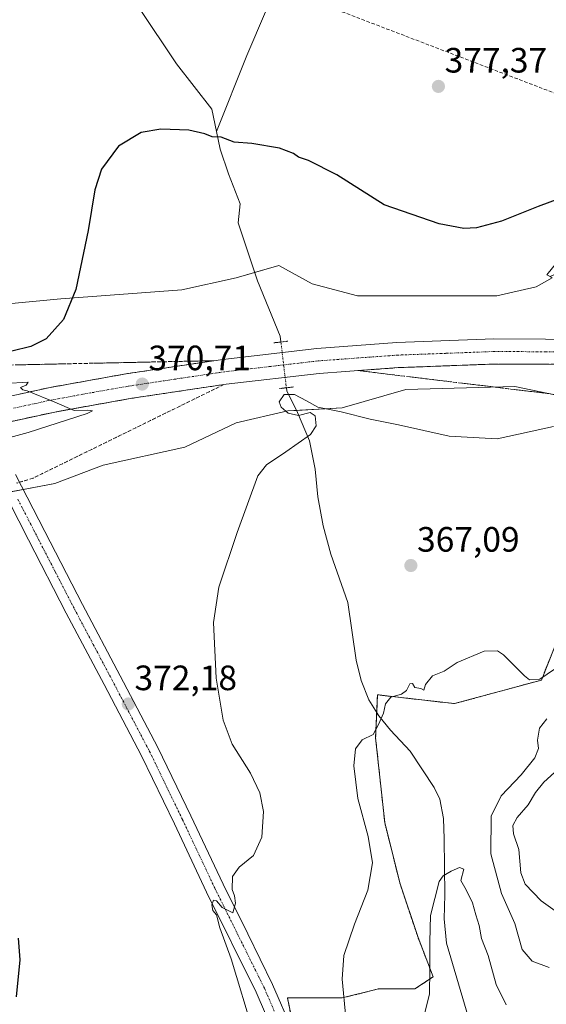
# Model space of a CAD drawing. Units: metres. Extents: x 573660 to 577140, y 4696435 to 4698786.
# Drawn here: x 574845 to 574995, y 4698228 to 4698508 of the extents above; entities that cross this region are included whole.
import ezdxf
from ezdxf.enums import TextEntityAlignment as Align

# ---------------------------------------------------------------- set-up
doc = ezdxf.new("R2010")
doc.units = ezdxf.units.M
doc.header["$MEASUREMENT"] = 0
for name, pattern in [('TRAZO_Y_PUNTO', [1, 0.5, -0.25, 0, -0.25]), ('TRAZOS', [0.75, 0.5, -0.25]), ('TRAZOS2', [0.375, 0.25, -0.125]), ('TRAZOSX2', [1.5, 1, -0.5])]:
    doc.linetypes.add(name, pattern=pattern)
for name, color, linetype, lineweight in [('Arbolado forestal', 92, 'TRAZOS', 0), ('Arbolado forestal CxS', 92, 'Continuous', 0), ('Carretera de calzada única', 19, 'Continuous', 13), ('Carretera de calzada única Cxs', 19, 'Continuous', 13), ('Carretera de calzada única eje', 19, 'TRAZO_Y_PUNTO', 0), ('Carátula', 7, 'Continuous', 5), ('Conducción de hidrocarburos lineal', 6, 'TRAZOSX2', 0), ('Corriente natural lineal', 142, 'Continuous', 13), ('Corriente natural lineal oculto', 19, 'TRAZO_Y_PUNTO', 13), ('Cultivos herbáceos CxS', 92, 'Continuous', 0), ('Curva de nivel maestra', 36, 'Continuous', 30), ('Curva de nivel normal', 36, 'Continuous', 0), ('Núcleo urbano', 19, 'Continuous', 0), ('Núcleo urbano CxS', 19, 'Continuous', 0), ('Pista pavimentada', 135, 'Continuous', 13), ('Pista pavimentada Cxs', 135, 'Continuous', 0), ('Pista pavimentada eje', 135, 'TRAZO_Y_PUNTO', 0), ('Puente lineal', 2, 'TRAZOS2', 0), ('Punto de cota en terreno', 7, 'Continuous', 0), ('Rótulo de punto de cota en terreno', 19, 'Continuous', 0), ('Talud superficial', 39, 'TRAZOSX2', 0)]:
    doc.layers.add(name, color=color, linetype=linetype, lineweight=lineweight)
doc.styles.add('Arial', font='txt', dxfattribs={"height": 0.2})

# ---------------------------------------------------------------- blocks, each defined once
blk = doc.blocks.new('*U168')
at = {"layer": 'Cultivos herbáceos CxS', "color": 92, "linetype": 'Continuous', "lineweight": 0}
blk.add_polyline3d([(575144.01, 4698443.47, 381.97), (575128.43, 4698449.26, 382.11), (575070.88, 4698474.01, 381.31), (575052.64, 4698479.58, 378.93), (575051.05, 4698490.73, 379.5), (575046.9, 4698491.17, 378.87), (575046.79, 4698491.18, 378.86), (575040.96, 4698491.79, 378.52), (575031.4, 4698487.54, 377.86), (575029.28, 4698477.45, 376.59), (574995.3, 4698435.49, 373.56), (574996.21, 4698434.95, 373.51), (574996.76, 4698434.64, 373.46), (574992.2, 4698432.07, 373.49), (574981.01, 4698429.49, 373.47), (574964.65, 4698429.49, 373.17), (574941.41, 4698429.49, 372.45), (574928.5, 4698432.93, 372.25), (574919.03, 4698438.1, 372.37), (574906.98, 4698434.65, 372.04), (574891.49, 4698431.21, 372.77), (574857.06, 4698428.63, 375.19), (574838.99, 4698426.91, 376)], dxfattribs=at)
blk = doc.blocks.new('*U178')
at = {"layer": 'Curva de nivel normal', "color": 36, "linetype": 'Continuous', "lineweight": 0}
blk.add_polyline3d([(574997.41, 4698323.28, 365), (574993.28, 4698320.46, 365), (574990.35, 4698320.3, 365), (574988.87, 4698321.4, 365), (574982.95, 4698327.43, 365), (574981.21, 4698328.53, 365), (574977.42, 4698328.45, 365), (574969.75, 4698325.18, 365), (574966.09, 4698322.76, 365), (574962.75, 4698321.4, 365), (574960.75, 4698318.98, 365), (574960.3, 4698317.37, 365), (574959.41, 4698317.82, 365), (574957.7, 4698318.1, 365), (574957.02, 4698319.22, 365), (574956.34, 4698319.15, 365), (574955.32, 4698317.2, 365), (574953.9, 4698316.2, 365), (574950.9, 4698315.35, 365), (574949.41, 4698313.49, 365), (574948.78, 4698310.76, 365), (574947.36, 4698307.57, 365), (574945.89, 4698304.73, 365), (574942.8, 4698303.19, 365), (574940.88, 4698300.61, 365), (574940.4, 4698295.83, 365), (574941.54, 4698286.5, 365), (574944.46, 4698275.76, 365), (574945.65, 4698268.22, 365), (574944.34, 4698260.43, 365), (574940.58, 4698250.83, 365), (574937.57, 4698241.83, 365), (574937.06, 4698235.16, 365), (574938.07, 4698224.17, 365)], dxfattribs=at)
blk = doc.blocks.new('5PATER')
at = {"layer": 'Carátula', "linetype": 'Continuous', "lineweight": 5}
h = blk.add_hatch(color=250, dxfattribs=at)
edge = h.paths.add_edge_path()
edge.add_ellipse((0, 0.01), major_axis=(-1.33, -1.34), ratio=0.999422, start_angle=0, end_angle=360)

msp = doc.modelspace()

# ---------------------------------------------------------------- linework, layer by layer
at = {"layer": 'Arbolado forestal', "color": 92, "linetype": 'TRAZOS', "lineweight": 0}
msp.add_polyline3d([(574924, 4698217.79, 368.48), (574921.51, 4698229.8, 368.53), (574930.22, 4698229.8, 366.61), (574937.11, 4698229.8, 364.97), (574947.44, 4698232.38, 362.12), (574957.77, 4698232.38, 360.49), (574962.93, 4698235.83, 359.72), (574958.63, 4698247.02, 361.24), (574953.46, 4698262.51, 362.17), (574949.16, 4698279.72, 362.98), (574946.58, 4698303.82, 364.82), (574946.88, 4698311.04, 365.05), (574947.09, 4698316.02, 365.21), (574969.02, 4698313.5, 364.36), (574993.71, 4698320.22, 364.81), (575009.1, 4698359, 366.59), (575012.87, 4698398.22, 369.71)], dxfattribs=at)
at = {"layer": 'Arbolado forestal CxS', "color": 92, "linetype": 'Continuous', "lineweight": 0}
msp.add_polyline3d([(574932.6, 4698176.39, 367.95), (574921.51, 4698229.8, 368.53), (574930.22, 4698229.8, 366.61), (574937.11, 4698229.8, 364.97), (574947.44, 4698232.38, 362.12), (574957.77, 4698232.38, 360.49), (574962.93, 4698235.83, 359.72), (574958.63, 4698247.02, 361.24), (574953.46, 4698262.51, 362.17), (574949.16, 4698279.72, 362.98), (574946.58, 4698303.82, 364.82), (574947.09, 4698316.02, 365.21), (574969.02, 4698313.5, 364.36), (574993.71, 4698320.22, 364.81), (575009.1, 4698359, 366.59)], dxfattribs=at)
at = {"layer": 'Carretera de calzada única', "color": 19, "linetype": 'Continuous', "lineweight": 13}
for points in [[(574600.01, 4698299.56, 361.87), (574615.58, 4698309.48, 362.5), (574637.47, 4698322.36, 363.15), (574661.95, 4698335.72, 363.92), (574683.86, 4698346.64, 364.75), (574705.73, 4698356.63, 365.54), (574729.5, 4698366.52, 366.35), (574756.7, 4698376.68, 367.28), (574780.68, 4698384.65, 368.09), (574808.22, 4698392.56, 368.86), (574831.78, 4698398.6, 369.63), (574854.02, 4698403.43, 370.21), (574875.61, 4698407.3, 370.71), (574903.13, 4698411.42, 371.28), (574929.87, 4698414.53, 371.93), (574952.59, 4698416.18, 372.45), (574980.21, 4698417.22, 373), (575009.59, 4698417.08, 373.55), (575035.91, 4698416.1, 373.95), (575059.18, 4698414.45, 374.35), (575085.65, 4698411.61, 374.65)], [(575536.23, 4698236.16, 378.26), (575516.21, 4698245.54, 378.78), (575453.28, 4698274.73, 378.66), (575366.8, 4698313.54, 378.12), (575294, 4698345.6, 377.32), (575264.24, 4698357.86, 376.87), (575232.24, 4698369.8, 376.51), (575210.77, 4698377.03, 376.06), (575185.28, 4698384.45, 375.79), (575163.59, 4698390.1, 375.51), (575137.02, 4698395.94, 375.08), (575108.83, 4698401.13, 374.74), (575084.77, 4698404.54, 374.47), (575058.55, 4698407.35, 373.92), (575035.52, 4698408.98, 373.71), (575009.44, 4698409.96, 373.24), (574980.33, 4698410.09, 372.66), (574952.98, 4698409.06, 372.21), (574930.54, 4698407.44, 371.57), (574904.07, 4698404.36, 371.02), (574876.77, 4698400.27, 370.32), (574855.4, 4698396.44, 369.88), (574833.42, 4698391.67, 369.26)]]:
    msp.add_polyline3d(points, dxfattribs=at)
at = {"layer": 'Carretera de calzada única Cxs', "color": 19, "linetype": 'Continuous', "lineweight": 13}
for points in [[(574831.78, 4698398.6, 369.63), (574854.02, 4698403.43, 370.21), (574875.61, 4698407.3, 370.71), (574903.13, 4698411.42, 371.28), (574929.87, 4698414.53, 371.93), (574952.59, 4698416.18, 372.45), (574980.21, 4698417.22, 373), (575009.59, 4698417.08, 373.55), (575035.91, 4698416.1, 373.95), (575059.18, 4698414.45, 374.35), (575085.65, 4698411.61, 374.65), (575085.65, 4698411.61, 374.65), (575109.98, 4698408.16, 375.08), (575138.43, 4698402.92, 375.5), (575165.25, 4698397.03, 375.85)], [(575163.59, 4698390.1, 375.51), (575137.02, 4698395.94, 375.08), (575108.83, 4698401.13, 374.74), (575084.77, 4698404.54, 374.47), (575058.55, 4698407.35, 373.92), (575035.52, 4698408.98, 373.71), (575009.44, 4698409.96, 373.24), (574980.33, 4698410.09, 372.66), (574952.98, 4698409.06, 372.21), (574930.54, 4698407.44, 371.57), (574904.07, 4698404.36, 371.02), (574876.77, 4698400.27, 370.32), (574855.4, 4698396.44, 369.88), (574833.42, 4698391.67, 369.26)]]:
    msp.add_polyline3d(points, dxfattribs=at)
at = {"layer": 'Carretera de calzada única eje', "color": 19, "linetype": 'TRAZO_Y_PUNTO', "lineweight": 0}
msp.add_polyline3d([(575009.51, 4698413.52, 373.42), (574994.96, 4698413.58, 373.17), (574980.27, 4698413.65, 372.88), (574966.46, 4698413.13, 372.61), (574952.78, 4698412.62, 372.36), (574941.56, 4698411.81, 372.13), (574930.2, 4698410.98, 371.88), (574916.83, 4698409.43, 371.56), (574903.6, 4698407.89, 371.25), (574889.84, 4698405.83, 370.92), (574876.19, 4698403.78, 370.6), (574865.5, 4698401.87, 370.33), (574854.71, 4698399.93, 370.07), (574843.59, 4698397.52, 369.74)], dxfattribs=at)
at = {"layer": 'Conducción de hidrocarburos lineal', "color": 6, "linetype": 'TRAZOSX2', "lineweight": 0}
msp.add_polyline3d([(577119.36, 4697639.99, 382.85), (576978.16, 4697692.33, 386.64), (576880.45, 4697684.64, 384.1), (576443.02, 4697863.43, 363.24), (576135.1, 4697992.68, 369.6), (575832.59, 4698136.56, 378.8), (575567.52, 4698262.43, 373.83), (575557.58, 4698265.68, 373.69), (575059.81, 4698463.28, 379.52), (574724.49, 4698591.65, 384.85), (574694.77, 4698600.92, 384.91), (574621.39, 4698607.04, 383.64), (574529.83, 4698648.07, 386.47), (574361.13, 4698724.5, 391.69), (574310.51, 4698755.28, 394.68)], dxfattribs=at)
at = {"layer": 'Corriente natural lineal', "color": 142, "linetype": 'Continuous', "lineweight": 13}
for points in [[(574901.33, 4698476.24, 375.07), (574909.99, 4698497.81, 376.11), (574926.18, 4698535.9, 379.19), (574930.21, 4698546.71, 380.26), (574930.99, 4698551.79, 380.73), (574930.85, 4698556.88, 381.01), (574930.65, 4698560.06, 381.32), (574950.31, 4698563.6, 382.95), (574952.94, 4698564.92, 383.21), (574954.79, 4698567.25, 383.46), (574957.05, 4698572.43, 383.79), (574958.88, 4698577.74, 384.56), (574975.59, 4698631.25, 389.8), (574941.61, 4698633.55, 389.39), (574933.73, 4698633.81, 389.64), (574932.39, 4698633.17, 389.56), (574930.9, 4698629.29, 389.24), (574930.35, 4698623.46, 388.59), (574930.47, 4698617.62, 388.06), (574930.02, 4698569.74, 382.42), (574930.52, 4698561.99, 381.6)], [(574870.53, 4698535.71, 378.6), (574871.57, 4698529.24, 378.13), (574872.76, 4698521.56, 377.65), (574879.24, 4698511.51, 376.94), (574889.95, 4698495.5, 376.12), (574900.01, 4698482.54, 375.53), (574901.33, 4698476.24, 375.07)], [(574901.33, 4698476.24, 375.07), (574902.39, 4698471.16, 374.71), (574904.77, 4698464.15, 374.03), (574908.08, 4698455.68, 373.55), (574907.55, 4698450.26, 373.11), (574912.97, 4698433.72, 371.54), (574919.46, 4698417.98, 371.38), (574919.65, 4698416.36, 371.54)], [(574921.21, 4698403.33, 370.72), (574921.31, 4698402.5, 370.42), (574924.35, 4698396.28, 369.84), (574927.79, 4698388.21, 369.5), (574929.39, 4698380.23, 368.97), (574930.15, 4698372.31, 368.52), (574931.68, 4698364.08, 368.11), (574933.8, 4698355.99, 367.66), (574938.72, 4698342.23, 366.84), (574941.09, 4698325.84, 365.9), (574942.49, 4698320.1, 365.63), (574944.67, 4698314.58, 365.32), (574947.48, 4698310.07, 364.96), (574950.82, 4698306, 364.55), (574956.39, 4698299.99, 363.81), (574963.23, 4698289.68, 361.99), (574964.83, 4698286.35, 361.38), (574965.84, 4698280.82, 360.92), (574966.05, 4698275.09, 360.65), (574966.24, 4698259.16, 359.75), (574966.06, 4698252.27, 359.53), (574966.69, 4698245.4, 359.27), (574980.39, 4698199.12, 357.32)]]:
    msp.add_polyline3d(points, dxfattribs=at)
at = {"layer": 'Corriente natural lineal oculto', "color": 19, "linetype": 'TRAZO_Y_PUNTO', "lineweight": 13}
msp.add_polyline3d([(574919.65, 4698416.36, 371.54), (574921.21, 4698403.33, 370.72)], dxfattribs=at)
at = {"layer": 'Cultivos herbáceos CxS', "color": 92, "linetype": 'Continuous', "lineweight": 0}
for points in [[(574619.77, 4698325.43, 360.86), (574628.97, 4698333.09, 361.67), (574660.81, 4698346, 362.61), (574684.91, 4698358.91, 363.78), (574709.01, 4698370.96, 366.38), (574728.81, 4698382.15, 369.19), (574746.03, 4698394.2, 372.57), (574765.82, 4698405.39, 375.66), (574786.48, 4698411.42, 377.01), (574804.56, 4698416.58, 376.92), (574820.05, 4698419.16, 376.42), (574838.99, 4698426.91, 376), (574857.06, 4698428.63, 375.19), (574891.49, 4698431.21, 372.77), (574906.98, 4698434.65, 372.04), (574912.18, 4698436.14, 371.68), (574919.03, 4698438.1, 372.37), (574928.5, 4698432.93, 372.25), (574941.41, 4698429.49, 372.45), (574964.65, 4698429.49, 373.17), (574981.01, 4698429.49, 373.47), (574992.2, 4698432.07, 373.49), (574996.76, 4698434.64, 373.46), (574996.21, 4698434.95, 373.51)], [(575012.87, 4698398.22, 369.71), (575011.13, 4698398.5, 369.85), (574986.17, 4698403.67, 371.39), (574955.18, 4698402.81, 370.86), (574937.11, 4698397.64, 370.07), (574924.04, 4698396.92, 369.65), (574921.62, 4698396.78, 369.65), (574906.98, 4698393.34, 371.56), (574892.35, 4698386.45, 371.99), (574869.11, 4698381.29, 373.29), (574855.34, 4698376.13, 373.68), (574846.37, 4698374.4, 374.36), (574843.71, 4698373.89, 374.41), (574841.06, 4698373.38, 374.45), (574832.96, 4698371.82, 374.64), (574814.02, 4698364.94, 374.97), (574788.2, 4698360.63, 372.5), (574764.96, 4698356.33, 369.48), (574735.7, 4698348.58, 366.93), (574714.18, 4698339.98, 365.15), (574692.66, 4698329.65, 363.67), (574680.61, 4698321.9, 362.77), (574670.13, 4698315.52, 362.22)], [(574832.96, 4698371.82, 374.64), (574855.34, 4698376.13, 373.68), (574869.11, 4698381.29, 373.29), (574892.35, 4698386.45, 371.99), (574906.98, 4698393.34, 371.56), (574921.62, 4698396.78, 369.65), (574937.11, 4698397.64, 370.07), (574955.19, 4698402.81, 370.86), (574986.17, 4698403.67, 371.39), (575011.13, 4698398.5, 369.85)], [(574924, 4698217.79, 368.48), (574921.51, 4698229.8, 368.53), (574930.22, 4698229.8, 366.61), (574937.11, 4698229.8, 364.97), (574947.44, 4698232.38, 362.12), (574957.77, 4698232.38, 360.49), (574962.93, 4698235.83, 359.72), (574958.63, 4698247.02, 361.24), (574953.46, 4698262.51, 362.17), (574949.16, 4698279.72, 362.98), (574946.58, 4698303.82, 364.82), (574946.88, 4698311.04, 365.05), (574947.09, 4698316.02, 365.21), (574969.02, 4698313.5, 364.36), (574993.71, 4698320.22, 364.81), (575009.1, 4698359, 366.59), (575012.87, 4698398.22, 369.71)], [(575009.1, 4698359, 366.59), (574993.71, 4698320.22, 364.81), (574969.02, 4698313.5, 364.36), (574947.09, 4698316.02, 365.21), (574946.58, 4698303.82, 364.82), (574949.16, 4698279.72, 362.98), (574953.46, 4698262.51, 362.17), (574958.63, 4698247.02, 361.24), (574962.93, 4698235.83, 359.72), (574957.77, 4698232.38, 360.49), (574947.44, 4698232.38, 362.12), (574937.11, 4698229.8, 364.97), (574930.22, 4698229.8, 366.61), (574921.51, 4698229.8, 368.53), (574932.6, 4698176.39, 367.95)]]:
    msp.add_polyline3d(points, dxfattribs=at)
at = {"layer": 'Curva de nivel maestra', "color": 36, "linetype": 'Continuous', "lineweight": 30}
for points in [[(575003.45, 4698458.86, 375), (574992.8, 4698454.93, 375), (574982.39, 4698450.75, 375), (574975.29, 4698448.82, 375), (574971.66, 4698448.66, 375), (574964.6, 4698449.99, 375), (574948.99, 4698455.37, 375), (574935.57, 4698463.9, 375), (574927.48, 4698467.97, 375), (574924.62, 4698468.9, 375), (574923.19, 4698469.99, 375), (574919.29, 4698471.45, 375), (574911.41, 4698472.81, 375), (574906.34, 4698473.18, 375), (574902.66, 4698474.62, 375), (574900.11, 4698474.68, 375), (574898.02, 4698475.58, 375), (574893.46, 4698476.64, 375), (574885.56, 4698476.88, 375), (574879.9, 4698475.94, 375), (574873.46, 4698472.08, 375), (574868.67, 4698465.48, 375), (574866.71, 4698459.62, 375), (574864.83, 4698448.04, 375), (574861.37, 4698431.29, 375), (574857.88, 4698422.77, 375), (574852.94, 4698417.28, 375), (574848.6, 4698415.09, 375), (574843.13, 4698413.75, 375)], [(574844.46, 4698230.09, 375), (574845.57, 4698240.69, 375), (574845.04, 4698246.77, 375)]]:
    msp.add_polyline3d(points, dxfattribs=at)
at = {"layer": 'Curva de nivel normal', "color": 36, "linetype": 'Continuous', "lineweight": 0}
for points in [[(574825.02, 4698384.45, 370), (574847.82, 4698390.66, 370), (574864.6, 4698396.01, 370), (574866.07, 4698396.77, 370), (574864.81, 4698396.96, 370), (574860.84, 4698396.92, 370), (574855.41, 4698399.23, 370), (574847.51, 4698402.43, 370), (574846.33, 4698402.75, 370), (574845.59, 4698403.39, 370), (574847.23, 4698404.06, 370), (574847.85, 4698404.97, 370), (574841.22, 4698404.58, 370)], [(574997.15, 4698392.29, 370), (574981.18, 4698388.79, 370), (574967.53, 4698389.56, 370), (574953.06, 4698392.8, 370), (574945.04, 4698394.43, 370), (574936.78, 4698396.5, 370), (574930.13, 4698397.85, 370), (574926.92, 4698399.64, 370), (574923.48, 4698401.39, 370), (574920.62, 4698401.42, 370), (574919.13, 4698399.37, 370), (574919.74, 4698397.8, 370), (574921.71, 4698396.14, 370), (574924.62, 4698395.49, 370), (574927.94, 4698396.3, 370), (574929.36, 4698395.39, 370), (574929.66, 4698392.56, 370), (574928.06, 4698390.04, 370), (574921.1, 4698385.15, 370), (574915.54, 4698381.43, 370), (574913.07, 4698378.33, 370), (574907.26, 4698362.21, 370), (574901.99, 4698346.67, 370), (574900.46, 4698336.59, 370), (574901.26, 4698320.71, 370), (574903.2, 4698308.84, 370), (574905.83, 4698301.98, 370), (574910.98, 4698293.72, 370), (574913.65, 4698288.16, 370), (574914.73, 4698282.79, 370), (574914.27, 4698275.54, 370), (574911.9, 4698270.36, 370), (574907.77, 4698267.04, 370), (574905.85, 4698264.37, 370), (574905.81, 4698260.69, 370), (574906.43, 4698258.83, 370), (574906.7, 4698256.72, 370), (574906.01, 4698254.01, 370), (574902.97, 4698255.51, 370), (574901.38, 4698257.42, 370), (574900.5, 4698257.58, 370), (574900.02, 4698256.26, 370), (574900.32, 4698254.72, 370), (574901.33, 4698253.4, 370), (574902.31, 4698249.71, 370), (574905.5, 4698240.9, 370), (574911.84, 4698219.91, 370)], [(574995.27, 4698309.16, 365), (574993.15, 4698306.5, 365), (574992.63, 4698303.16, 365), (574992.85, 4698300.78, 365), (574991.86, 4698298.1, 365), (574987.92, 4698293.3, 365), (574982.23, 4698287.29, 365), (574979.46, 4698281.5, 365), (574979.31, 4698270.83, 365), (574982.39, 4698259.53, 365), (574986.16, 4698250.93, 365), (574988.28, 4698243.57, 365), (574991.04, 4698240.29, 365), (574995.96, 4698238.5, 365)], [(574998.47, 4698294.91, 370), (574994.43, 4698291.17, 370), (574992.05, 4698288.21, 370), (574989.92, 4698284.76, 370), (574986.8, 4698281.16, 370), (574985.6, 4698278.83, 370), (574985.77, 4698276.5, 370), (574987.3, 4698272.06, 370), (574987.87, 4698265.4, 370), (574989.06, 4698262.14, 370), (574993.66, 4698257.4, 370), (575001.64, 4698251.72, 370)], [(574983.71, 4698227.89, 360), (574980.87, 4698233.66, 360), (574978.53, 4698241.87, 360), (574976.65, 4698246.73, 360), (574976.02, 4698250.43, 360), (574975.05, 4698253.46, 360), (574974.13, 4698256.88, 360), (574972.34, 4698260.51, 360), (574970.82, 4698263.22, 360), (574971.69, 4698266.43, 360), (574970.42, 4698266.95, 360), (574968.09, 4698265.84, 360), (574965.8, 4698264.58, 360), (574964.62, 4698262.89, 360), (574962.16, 4698253.24, 360), (574961.95, 4698245.8, 360), (574961.98, 4698237.77, 360), (574961.9, 4698231.01, 360), (574959.12, 4698219.86, 360)]]:
    msp.add_polyline3d(points, dxfattribs=at)
at = {"layer": 'Núcleo urbano', "color": 19, "linetype": 'Continuous', "lineweight": 0}
for points in [[(574619.77, 4698325.43, 360.86), (574628.97, 4698333.09, 361.67), (574660.81, 4698346, 362.61), (574684.91, 4698358.91, 363.78), (574709.01, 4698370.96, 366.38), (574728.81, 4698382.15, 369.19), (574746.03, 4698394.2, 372.57), (574765.82, 4698405.39, 375.66), (574786.48, 4698411.42, 377.01), (574804.56, 4698416.58, 376.92), (574820.05, 4698419.16, 376.42), (574838.99, 4698426.91, 376), (574857.06, 4698428.63, 375.19), (574891.49, 4698431.21, 372.77), (574906.98, 4698434.65, 372.04), (574912.18, 4698436.14, 371.68), (574919.03, 4698438.1, 372.37), (574928.5, 4698432.93, 372.25), (574941.41, 4698429.49, 372.45), (574964.65, 4698429.49, 373.17), (574981.01, 4698429.49, 373.47), (574992.2, 4698432.07, 373.49), (574996.76, 4698434.64, 373.46), (574996.21, 4698434.95, 373.51)], [(575012.87, 4698398.22, 369.71), (575011.13, 4698398.5, 369.85), (574986.17, 4698403.67, 371.39), (574955.18, 4698402.81, 370.86), (574937.11, 4698397.64, 370.07), (574924.04, 4698396.92, 369.65), (574921.62, 4698396.78, 369.65), (574906.98, 4698393.34, 371.56), (574892.35, 4698386.45, 371.99), (574869.11, 4698381.29, 373.29), (574855.34, 4698376.13, 373.68), (574846.37, 4698374.4, 374.36), (574843.71, 4698373.89, 374.41), (574841.06, 4698373.38, 374.45), (574832.96, 4698371.82, 374.64), (574814.02, 4698364.94, 374.97), (574788.2, 4698360.63, 372.5), (574764.96, 4698356.33, 369.48), (574735.7, 4698348.58, 366.93), (574714.18, 4698339.98, 365.15), (574692.66, 4698329.65, 363.67), (574680.61, 4698321.9, 362.77), (574670.13, 4698315.52, 362.22)]]:
    msp.add_polyline3d(points, dxfattribs=at)
at = {"layer": 'Núcleo urbano CxS', "color": 19, "linetype": 'Continuous', "lineweight": 0}
for points in [[(574838.99, 4698426.91, 376), (574857.06, 4698428.63, 375.19), (574891.49, 4698431.21, 372.77), (574906.98, 4698434.65, 372.04), (574919.03, 4698438.1, 372.37), (574928.5, 4698432.93, 372.25), (574941.41, 4698429.49, 372.45), (574964.65, 4698429.49, 373.17), (574981.01, 4698429.49, 373.47), (574992.2, 4698432.07, 373.49), (574996.76, 4698434.64, 373.46), (574996.21, 4698434.95, 373.51), (575005.11, 4698438.96, 372.53), (575021.46, 4698429.49, 371.5), (575033.51, 4698424.32, 373.02), (575051.59, 4698424.32, 374.9), (575083.44, 4698425.18, 377.52), (575104.09, 4698423.46, 378.47), (575129.05, 4698416.58, 377.38), (575147.99, 4698408.83, 375.71)], [(575167.79, 4698360.63, 365.27), (575136.8, 4698372.68, 366.41), (575109.26, 4698381.29, 367.85), (575082.57, 4698391.62, 369.46), (575064.5, 4698394.2, 369.49), (575051.59, 4698394.2, 369.21), (575039.54, 4698394.2, 365.94), (575030.07, 4698393.34, 364.86), (575023.18, 4698397.64, 368.66), (575012.94, 4698398.92, 369.86), (575012.87, 4698398.22, 369.71), (575011.13, 4698398.5, 369.85), (574986.17, 4698403.67, 371.39), (574955.19, 4698402.81, 370.86), (574937.11, 4698397.64, 370.07), (574921.62, 4698396.78, 369.65), (574906.98, 4698393.34, 371.56), (574892.35, 4698386.45, 371.99), (574869.11, 4698381.29, 373.29), (574855.34, 4698376.13, 373.68), (574832.96, 4698371.82, 374.64)]]:
    msp.add_polyline3d(points, dxfattribs=at)
at = {"layer": 'Pista pavimentada', "color": 135, "linetype": 'Continuous', "lineweight": 13}
for points in [[(574844.18, 4698378.66, 374.5), (574852.53, 4698362.43, 373.75), (574863.25, 4698341.66, 372.92), (574873.97, 4698321.41, 372.21), (574884.66, 4698301.02, 371.42), (574894.06, 4698281.57, 370.8), (574903.2, 4698262.16, 370.14), (574910.21, 4698248, 369.51), (574917.31, 4698233.67, 369.09), (574923.06, 4698220.39, 368.62)], [(574918.24, 4698218.47, 368.82), (574912.6, 4698231.48, 369.04), (574898.52, 4698259.9, 370.36), (574889.37, 4698279.33, 371.02), (574880.02, 4698298.68, 371.6), (574869.37, 4698318.99, 372.28), (574858.65, 4698339.26, 372.89), (574847.91, 4698360.05, 373.73), (574839.44, 4698376.53, 374.55)]]:
    msp.add_polyline3d(points, dxfattribs=at)
at = {"layer": 'Pista pavimentada Cxs', "color": 135, "linetype": 'Continuous', "lineweight": 0}
for points in [[(574844.18, 4698378.66, 374.5), (574852.53, 4698362.43, 373.75), (574863.25, 4698341.66, 372.92), (574873.97, 4698321.41, 372.21), (574884.66, 4698301.02, 371.42), (574894.06, 4698281.57, 370.8), (574903.2, 4698262.16, 370.14), (574910.21, 4698248, 369.51), (574917.31, 4698233.67, 369.09), (574923.06, 4698220.39, 368.62)], [(574918.24, 4698218.47, 368.82), (574912.6, 4698231.48, 369.04), (574898.52, 4698259.9, 370.36), (574889.37, 4698279.33, 371.02), (574880.02, 4698298.68, 371.6), (574869.37, 4698318.99, 372.28), (574858.65, 4698339.26, 372.89), (574847.91, 4698360.05, 373.73), (574839.44, 4698376.53, 374.55)]]:
    msp.add_polyline3d(points, dxfattribs=at)
at = {"layer": 'Pista pavimentada eje', "color": 135, "linetype": 'TRAZO_Y_PUNTO', "lineweight": 0}
msp.add_polyline3d([(574844.87, 4698371.64, 374.31), (574850.22, 4698361.24, 373.8), (574855.58, 4698350.86, 373.4), (574860.95, 4698340.46, 373), (574866.31, 4698330.33, 372.75), (574871.67, 4698320.2, 372.35), (574882.34, 4698299.85, 371.56), (574891.72, 4698280.45, 370.89), (574900.86, 4698261.03, 370.23), (574904.38, 4698253.93, 369.8), (574907.89, 4698246.85, 369.52), (574914.96, 4698232.58, 369.14), (574917.78, 4698226.07, 368.91)], dxfattribs=at)
at = {"layer": 'Puente lineal', "color": 2, "linetype": 'TRAZOS2', "lineweight": 0}
for points in [[(574917.66, 4698416.13, 371.94), (574921.64, 4698416.59, 371.98)], [(574923.19, 4698403.57, 371.27), (574919.22, 4698403.1, 371.21)]]:
    msp.add_polyline3d(points, dxfattribs=at)
at = {"layer": 'Talud superficial', "color": 39, "linetype": 'TRAZOSX2', "lineweight": 0}
for points in [[(574900.61, 4698411.04, 371.32), (574881.4, 4698410.64, 371.32), (574876.6, 4698410.53, 371.32), (574857.39, 4698410.13, 371.32), (574852.59, 4698410.02, 371.32), (574833.38, 4698409.62, 371.32), (574828.57, 4698409.51, 371.32), (574822.68, 4698409.39, 371.32), (574818.97, 4698409.31, 371.32), (574814.65, 4698408.23, 371.32), (574810.33, 4698407.16, 371.32), (574797.38, 4698403.92, 371.32), (574793.06, 4698402.85, 371.32), (574788.74, 4698401.77, 371.32), (574788.61, 4698401.69, 371.32), (574780.18, 4698396.69, 371.32), (574775.89, 4698394.15, 371.32), (574771.61, 4698391.61, 371.32), (574767.33, 4698389.08, 371.32), (574754.49, 4698381.46, 371.32), (574750.2, 4698378.92, 371.32), (574737.36, 4698371.3, 371.32), (574733.08, 4698368.77, 371.32), (574728.79, 4698366.23, 371.32)], [(574844.58, 4698409.85, 372.24), (574846.18, 4698409.89, 372.09), (574847.78, 4698409.92, 371.94), (574849.38, 4698409.95, 371.79), (574850.99, 4698409.99, 371.63), (574852.59, 4698410.02, 371.55), (574854.19, 4698410.06, 371.5), (574855.79, 4698410.09, 371.45), (574857.39, 4698410.13, 371.4), (574858.99, 4698410.16, 371.36), (574860.59, 4698410.2, 371.31), (574862.19, 4698410.23, 371.26), (574863.79, 4698410.26, 371.19), (574865.39, 4698410.3, 371.12), (574866.99, 4698410.33, 371.08), (574868.59, 4698410.36, 371.13), (574870.2, 4698410.4, 371.17), (574871.8, 4698410.43, 371.2), (574873.4, 4698410.46, 371.22), (574875, 4698410.5, 371.23), (574876.6, 4698410.53, 371.24), (574878.2, 4698410.57, 371.21), (574879.8, 4698410.6, 371.17), (574881.4, 4698410.64, 371.13), (574883, 4698410.67, 371.1), (574884.6, 4698410.71, 371.07), (574886.2, 4698410.74, 371.04), (574887.8, 4698410.77, 371.04), (574889.41, 4698410.81, 371.04), (574891.01, 4698410.84, 371.04), (574892.61, 4698410.87, 371.06), (574894.21, 4698410.91, 371.09), (574895.81, 4698410.94, 371.12), (574897.41, 4698410.97, 371.15), (574899.01, 4698411.01, 371.18), (574900.61, 4698411.04, 371.2), (574899.22, 4698410.83, 371.18), (574897.83, 4698410.63, 371.16), (574896.44, 4698410.42, 371.14), (574895.05, 4698410.21, 371.11), (574893.67, 4698410.01, 371.09), (574892.28, 4698409.8, 371.07), (574890.89, 4698409.59, 371.06), (574889.5, 4698409.38, 371.04), (574888.11, 4698409.17, 371.02), (574886.72, 4698408.96, 371), (574885.33, 4698408.76, 370.97), (574883.94, 4698408.55, 370.94), (574882.55, 4698408.34, 370.9), (574881.17, 4698408.13, 370.86), (574879.78, 4698407.92, 370.82), (574878.39, 4698407.71, 370.79), (574877, 4698407.51, 370.75), (574875.61, 4698407.3, 370.71), (574874.17, 4698407.04, 370.67), (574872.73, 4698406.79, 370.62), (574871.29, 4698406.53, 370.58), (574869.85, 4698406.27, 370.51), (574868.41, 4698406.01, 370.45), (574866.97, 4698405.75, 370.4), (574865.53, 4698405.49, 370.39), (574864.1, 4698405.24, 370.38), (574862.66, 4698404.98, 370.37), (574861.22, 4698404.72, 370.35), (574859.78, 4698404.46, 370.34), (574858.34, 4698404.2, 370.31), (574856.9, 4698403.94, 370.29), (574855.46, 4698403.69, 370.26), (574854.02, 4698403.43, 370.21), (574852.54, 4698403.11, 370.17), (574851.05, 4698402.78, 370.11), (574849.57, 4698402.46, 370.02), (574848.09, 4698402.14, 369.93), (574846.6, 4698401.82, 369.86), (574845.12, 4698401.5, 369.82)], [(574900.61, 4698411.04, 366.38), (574892.28, 4698409.8, 366.38), (574888.11, 4698409.17, 366.38), (574883.94, 4698408.55, 366.38), (574879.78, 4698407.92, 366.38), (574875.61, 4698407.3, 366.38), (574871.29, 4698406.53, 366.38), (574866.97, 4698405.75, 366.38), (574862.66, 4698404.98, 366.38), (574858.34, 4698404.2, 366.38), (574854.02, 4698403.43, 366.38), (574849.57, 4698402.46, 366.38), (574845.12, 4698401.5, 366.38)], [(574995.8, 4698401.67, 371.09), (574994.15, 4698401.87, 371.12), (574992.51, 4698402.07, 371.14), (574990.86, 4698402.27, 371.17), (574989.22, 4698402.47, 371.21), (574987.57, 4698402.66, 371.26), (574985.93, 4698402.86, 371.28), (574984.29, 4698403.06, 371.26), (574982.64, 4698403.26, 371.24), (574981, 4698403.46, 371.23), (574979.35, 4698403.66, 371.29), (574977.71, 4698403.86, 371.36), (574976.06, 4698404.06, 371.42), (574974.42, 4698404.26, 371.47), (574972.77, 4698404.45, 371.51), (574971.13, 4698404.65, 371.55), (574969.49, 4698404.85, 371.58), (574967.84, 4698405.05, 371.61), (574966.2, 4698405.25, 371.64), (574964.56, 4698405.45, 371.64), (574962.91, 4698405.65, 371.65), (574961.27, 4698405.85, 371.66), (574959.62, 4698406.05, 371.67), (574957.98, 4698406.24, 371.68), (574956.33, 4698406.44, 371.69), (574954.69, 4698406.64, 371.72), (574953.04, 4698406.84, 371.75), (574951.4, 4698407.04, 371.78), (574949.76, 4698407.24, 371.8), (574948.11, 4698407.44, 371.83), (574946.47, 4698407.64, 371.85), (574944.82, 4698407.84, 371.87), (574943.18, 4698408.03, 371.89), (574941.53, 4698408.23, 371.89), (574943.44, 4698408.37, 371.97), (574945.35, 4698408.51, 372.05), (574947.25, 4698408.65, 372.1), (574949.16, 4698408.78, 372.14), (574951.07, 4698408.92, 372.18), (574952.98, 4698409.06, 372.21), (574954.5, 4698409.12, 372.23), (574956.02, 4698409.17, 372.25), (574957.54, 4698409.23, 372.27), (574959.06, 4698409.29, 372.3), (574960.58, 4698409.34, 372.32), (574962.1, 4698409.4, 372.34), (574963.62, 4698409.46, 372.36), (574965.13, 4698409.51, 372.39), (574966.65, 4698409.57, 372.41), (574968.17, 4698409.63, 372.43), (574969.69, 4698409.69, 372.46), (574971.21, 4698409.75, 372.48), (574972.73, 4698409.81, 372.52), (574974.25, 4698409.86, 372.56), (574975.77, 4698409.92, 372.6), (574977.29, 4698409.98, 372.63), (574978.81, 4698410.03, 372.64), (574980.33, 4698410.09, 372.66), (574981.95, 4698410.08, 372.68), (574983.56, 4698410.08, 372.73), (574985.18, 4698410.07, 372.78), (574986.8, 4698410.06, 372.82), (574988.41, 4698410.06, 372.83), (574990.03, 4698410.05, 372.84), (574991.65, 4698410.04, 372.86), (574993.26, 4698410.03, 372.9), (574994.88, 4698410.02, 372.94), (574996.5, 4698410.01, 372.98)], [(575084.77, 4698404.54, 374.16), (575076.03, 4698405.48, 374.16), (575071.66, 4698405.94, 374.16), (575058.55, 4698407.35, 374.16), (575053.94, 4698407.68, 374.16), (575049.34, 4698408, 374.16), (575044.73, 4698408.33, 374.16), (575040.13, 4698408.65, 374.16), (575035.52, 4698408.98, 374.16), (575031.17, 4698409.14, 374.16), (575026.83, 4698409.31, 374.16), (575018.13, 4698409.63, 374.16), (575013.79, 4698409.8, 374.16), (575009.44, 4698409.96, 374.16), (574994.88, 4698410.02, 374.16), (574990.03, 4698410.05, 374.16), (574980.33, 4698410.09, 374.16), (574971.21, 4698409.75, 374.16), (574966.65, 4698409.57, 374.16), (574952.98, 4698409.06, 374.16), (574949.16, 4698408.78, 374.16), (574945.35, 4698408.51, 374.16), (574941.53, 4698408.23, 374.16)], [(574941.53, 4698408.23, 371.59), (574946.47, 4698407.64, 371.59), (574956.33, 4698406.44, 371.59), (574961.27, 4698405.85, 371.59), (574971.13, 4698404.65, 371.59), (574976.06, 4698404.06, 371.59), (574985.93, 4698402.86, 371.59), (574990.86, 4698402.27, 371.59), (575000.73, 4698401.07, 371.59)], [(574903.46, 4698404.27, 371.23), (574899.01, 4698403.6, 371.23), (574894.56, 4698402.94, 371.23), (574885.67, 4698401.6, 371.23), (574881.22, 4698400.94, 371.23), (574876.77, 4698400.27, 371.23), (574872.5, 4698399.5, 371.23), (574868.22, 4698398.74, 371.23), (574863.95, 4698397.97, 371.23), (574859.67, 4698397.21, 371.23), (574855.4, 4698396.44, 371.23), (574851, 4698395.49, 371.23), (574846.61, 4698394.53, 371.23), (574842.21, 4698393.58, 371.23)], [(574845.14, 4698394.21, 369.54), (574846.61, 4698394.53, 369.56), (574848.07, 4698394.85, 369.57), (574849.54, 4698395.17, 369.6), (574851, 4698395.49, 369.63), (574852.47, 4698395.81, 369.7), (574853.93, 4698396.12, 369.8), (574855.4, 4698396.44, 369.88), (574856.82, 4698396.7, 369.95), (574858.25, 4698396.95, 370), (574859.67, 4698397.21, 370.05), (574861.1, 4698397.46, 370.08), (574862.52, 4698397.72, 370.12), (574863.95, 4698397.97, 370.15), (574865.37, 4698398.23, 370.17), (574866.8, 4698398.48, 370.16), (574868.22, 4698398.74, 370.14), (574869.65, 4698398.99, 370.13), (574871.07, 4698399.25, 370.13), (574872.5, 4698399.5, 370.16), (574873.92, 4698399.76, 370.21), (574875.35, 4698400.01, 370.27), (574876.77, 4698400.27, 370.32), (574878.25, 4698400.49, 370.38), (574879.74, 4698400.72, 370.45), (574881.22, 4698400.94, 370.5), (574882.7, 4698401.16, 370.58), (574884.19, 4698401.38, 370.65), (574885.67, 4698401.6, 370.72), (574887.15, 4698401.82, 370.76), (574888.64, 4698402.05, 370.79), (574890.12, 4698402.27, 370.82), (574891.6, 4698402.49, 370.84), (574893.08, 4698402.72, 370.88), (574894.56, 4698402.94, 370.9), (574896.04, 4698403.16, 370.91), (574897.53, 4698403.38, 370.9), (574899.01, 4698403.6, 370.89), (574900.49, 4698403.82, 370.91), (574901.98, 4698404.05, 370.94), (574903.46, 4698404.27, 370.99), (574902.07, 4698403.59, 370.91), (574900.68, 4698402.9, 370.97), (574899.29, 4698402.22, 371.05), (574897.9, 4698401.54, 371.13), (574896.5, 4698400.85, 371.2), (574895.11, 4698400.17, 371.17), (574893.72, 4698399.49, 371.1), (574892.33, 4698398.8, 371), (574890.94, 4698398.12, 371), (574889.55, 4698397.44, 371.15), (574888.15, 4698396.75, 371.33), (574886.76, 4698396.07, 371.53), (574885.37, 4698395.39, 371.72), (574883.98, 4698394.7, 371.92), (574882.59, 4698394.02, 372.16), (574881.2, 4698393.34, 372.36), (574879.8, 4698392.65, 372.39), (574878.41, 4698391.97, 372.45), (574877.02, 4698391.29, 372.56), (574875.63, 4698390.6, 372.64), (574874.24, 4698389.92, 372.76), (574872.85, 4698389.24, 372.96), (574871.45, 4698388.56, 373.25), (574870.06, 4698387.88, 373.28), (574868.67, 4698387.2, 373.32), (574867.28, 4698386.51, 373.37), (574865.89, 4698385.83, 373.42), (574864.5, 4698385.15, 373.48), (574863.1, 4698384.46, 373.57), (574861.71, 4698383.78, 373.7), (574860.32, 4698383.1, 373.76), (574858.93, 4698382.41, 373.76), (574857.54, 4698381.73, 373.77), (574856.15, 4698381.05, 373.78), (574854.75, 4698380.36, 373.84), (574853.36, 4698379.68, 373.93), (574851.97, 4698379, 374.05), (574850.58, 4698378.31, 374.17), (574849.19, 4698377.63, 374.24), (574847.65, 4698377.17, 374.34), (574846.12, 4698376.7, 374.43), (574844.58, 4698376.24, 374.46)], [(574903.46, 4698404.27, 365.55), (574899.29, 4698402.22, 365.55), (574895.11, 4698400.17, 365.55), (574890.94, 4698398.12, 365.55), (574886.76, 4698396.07, 365.55), (574882.59, 4698394.02, 365.55), (574878.41, 4698391.97, 365.55), (574874.24, 4698389.92, 365.55), (574870.06, 4698387.88, 365.55), (574865.89, 4698385.83, 365.55), (574861.71, 4698383.78, 365.55), (574857.54, 4698381.73, 365.55), (574853.36, 4698379.68, 365.55), (574849.19, 4698377.63, 365.55), (574844.58, 4698376.24, 365.55)]]:
    msp.add_polyline3d(points, dxfattribs=at)

# ---------------------------------------------------------------- block references
at = {"layer": 'Cultivos herbáceos CxS', "color": 92, "linetype": 'Continuous', "lineweight": 0}
msp.add_blockref('*U168', (0, 0), dxfattribs=at)
at = {"layer": 'Curva de nivel normal', "color": 36, "linetype": 'Continuous', "lineweight": 0}
msp.add_blockref('*U178', (0, 0), dxfattribs=at)
at = {"layer": 'Punto de cota en terreno', "linetype": 'Continuous', "lineweight": 0}
for p in [(574964.43, 4698489.04, 377.37), (574880.23, 4698404.38, 370.71), (574956.6, 4698352.78, 367.09), (574876.27, 4698313.39, 372.18)]:
    msp.add_blockref('5PATER', p, dxfattribs=at)

# ---------------------------------------------------------------- texts
at = {"layer": 'Rótulo de punto de cota en terreno', "color": 19, "linetype": 'Continuous', "lineweight": 0, "style": 'Arial'}
for s, p in [('377,37', (574966.19, 4698490.8)), ('370,71', (574881.99, 4698406.14)), ('367,09', (574958.36, 4698354.54)), ('372,18', (574878.03, 4698315.15))]:
    msp.add_text(s, height=7, dxfattribs=at).set_placement(p, align=Align.BOTTOM_LEFT)

doc.saveas('drawing.dxf')
